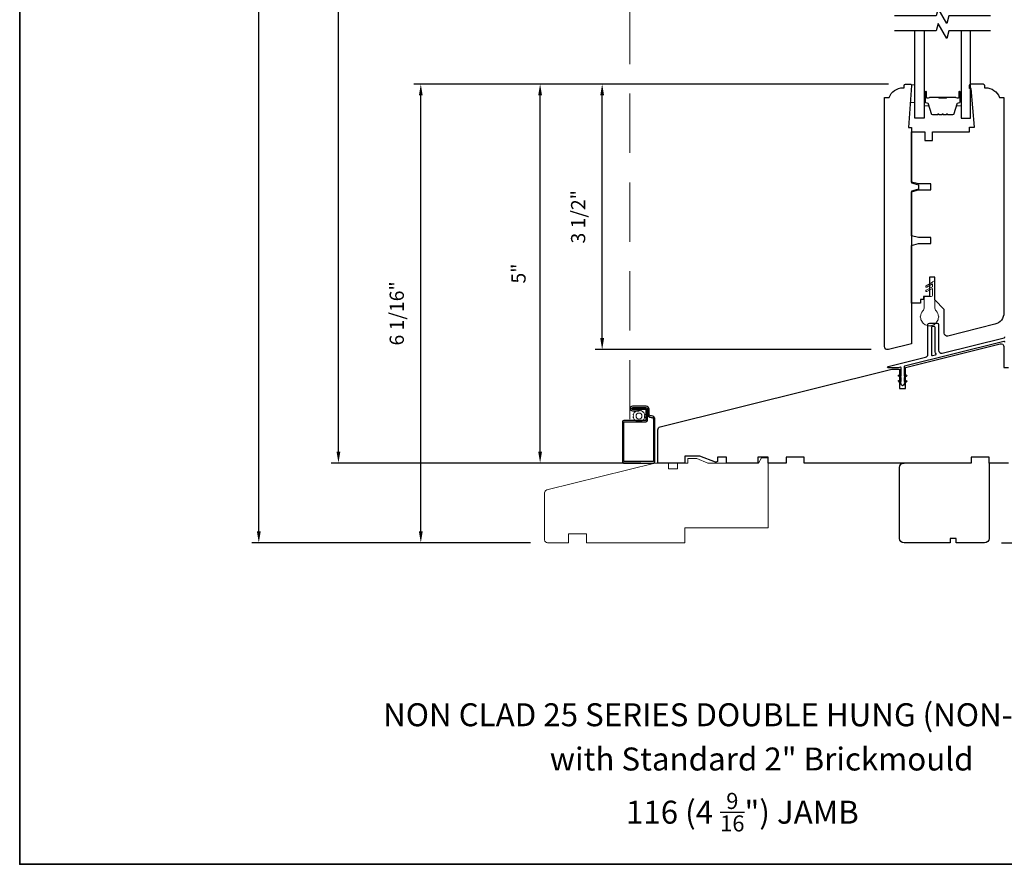
# Model space of a CAD drawing. Extents: x 1633 to 1780, y 2298 to 2371.
# Drawn here: x 1633 to 1646, y 2343 to 2354 of the extents above; entities that cross this region are included whole.
import ezdxf

# ---------------------------------------------------------------- set-up
doc = ezdxf.new("R2010")
doc.units = 0
doc.header["$LTSCALE"] = 250
doc.header["$MEASUREMENT"] = 0
doc.header["$PDMODE"] = 3
doc.header["$PDSIZE"] = -2
doc.linetypes.add('HIDDEN2', pattern=[0.1875, 0.125, -0.0625])
doc.layers.get('DEFPOINTS').update_dxf_attribs({"color": 2, "linetype": 'CONTINUOUS'})
for name, color, linetype, lineweight in [('2', 2, 'CONTINUOUS', 25), ('6', 6, 'CONTINUOUS', 5), ('8', 7, 'CONTINUOUS', 35), ('Butal', 9, 'CONTINUOUS', 15), ('Screen', 40, 'HIDDEN2', 9), ('Spacer Bar', 1, 'CONTINUOUS', 9), ('Symbol (ISO)', 7, 'CONTINUOUS', 25), ('Visible Narrow (ANSI)', 7, 'CONTINUOUS', 18), ('Weather-Strip', 6, 'CONTINUOUS', 9), ('Wood', 7, 'CONTINUOUS', 25)]:
    doc.layers.add(name, color=color, linetype=linetype, lineweight=lineweight)
for name, color, linetype in [('3', 3, 'CONTINUOUS'), ('7', 7, 'CONTINUOUS'), ('Glass', 6, 'CONTINUOUS'), ('Thermal Break', 43, 'CONTINUOUS')]:
    doc.layers.add(name, color=color, linetype=linetype)
doc.styles.add('Note Text (ISO)', font='tahoma.ttf')
doc.styles.add('ROMANS', font='romans')
doc.dimstyles.new('LWDEC', dxfattribs={"dimscale": 0.075, "dimtxt": 2.5, "dimasz": 2, "dimexe": 1.25, "dimexo": 3, "dimgap": 2, "dimtad": 1, "dimtoh": 1, "dimdec": 4, "dimzin": 11, "dimdsep": 46, "dimlunit": 5, "dimtxsty": 'ROMANS', "dimcen": 0, "dimdle": 1.5, "dimazin": 0, "dimtfac": 1, "dimtdec": 4, "dimtix": 1, "dimtmove": 0, "dimatfit": 3, "dimfxl": 0, "dimfrac": 2, "dimtzin": 0, "dimarcsym": 0})

# ---------------------------------------------------------------- blocks, each defined once
blk = doc.blocks.new('*D106')
at = {"layer": '2', "color": 0, "lineweight": -2}
for p, q in [((1643.978, 2353.634), (1640.105, 2353.634)), ((1640.199, 2350.282), (1640.199, 2353.484)), ((1643.751, 2350.132), (1640.105, 2350.132))]:
    blk.add_line(p, q, dxfattribs=at)
at = {"layer": '2', "color": 0}
for points in [[(1640.174, 2353.484), (1640.224, 2353.484), (1640.199, 2353.634)], [(1640.174, 2350.282), (1640.224, 2350.282), (1640.199, 2350.132)]]:
    blk.add_solid(points, dxfattribs=at)
at = {"layer": 'DEFPOINTS', "color": 0}
for p in [(1640.199, 2353.634), (1644.203, 2353.634), (1643.976, 2350.132)]:
    blk.add_point(p, dxfattribs=at)
at = {"layer": '2', "color": 0, "insert": (1639.906, 2351.883), "char_height": 0.1875, "attachment_point": 5, "rotation": 90, "style": 'ROMANS'}
blk.add_mtext('3 1/2"', dxfattribs=at)
blk = doc.blocks.new('*D107')
at = {"layer": '2', "color": 0, "lineweight": -2}
for p, q in [((1643.978, 2353.634), (1639.287, 2353.634)), ((1639.38, 2348.784), (1639.38, 2353.484)), ((1640.71, 2348.634), (1639.287, 2348.634))]:
    blk.add_line(p, q, dxfattribs=at)
at = {"layer": '2', "color": 0}
for points in [[(1639.355, 2353.484), (1639.405, 2353.484), (1639.38, 2353.634)], [(1639.355, 2348.784), (1639.405, 2348.784), (1639.38, 2348.634)]]:
    blk.add_solid(points, dxfattribs=at)
at = {"layer": 'DEFPOINTS', "color": 0}
for p in [(1639.38, 2353.634), (1644.203, 2353.634), (1640.935, 2348.634)]:
    blk.add_point(p, dxfattribs=at)
at = {"layer": '2', "color": 0, "insert": (1639.119, 2351.134), "char_height": 0.1875, "attachment_point": 5, "rotation": 90, "style": 'ROMANS'}
blk.add_mtext('5"', dxfattribs=at)
blk = doc.blocks.new('*D108')
at = {"layer": '2', "color": 0, "lineweight": -2}
for p, q in [((1643.978, 2353.634), (1637.711, 2353.634)), ((1637.805, 2347.731), (1637.805, 2353.484)), ((1639.254, 2347.581), (1637.711, 2347.581))]:
    blk.add_line(p, q, dxfattribs=at)
at = {"layer": '2', "color": 0}
for points in [[(1637.78, 2353.484), (1637.83, 2353.484), (1637.805, 2353.634)], [(1637.78, 2347.731), (1637.83, 2347.731), (1637.805, 2347.581)]]:
    blk.add_solid(points, dxfattribs=at)
at = {"layer": 'DEFPOINTS', "color": 0}
for p in [(1637.805, 2353.634), (1644.203, 2353.634), (1639.479, 2347.581)]:
    blk.add_point(p, dxfattribs=at)
at = {"layer": '2', "color": 0, "insert": (1637.512, 2350.608), "char_height": 0.1875, "attachment_point": 5, "rotation": 90, "style": 'ROMANS'}
blk.add_mtext('6 1/16"', dxfattribs=at)
blk = doc.blocks.new('*D116')
at = {"layer": '2', "color": 0, "lineweight": -2}
for p, q in [((1640.71, 2362.178), (1636.624, 2362.178)), ((1636.718, 2348.784), (1636.718, 2362.028)), ((1640.71, 2348.634), (1636.624, 2348.634))]:
    blk.add_line(p, q, dxfattribs=at)
at = {"layer": '2', "color": 0}
for points in [[(1636.693, 2362.028), (1636.743, 2362.028), (1636.718, 2362.178)], [(1636.693, 2348.784), (1636.743, 2348.784), (1636.718, 2348.634)]]:
    blk.add_solid(points, dxfattribs=at)
at = {"layer": 'DEFPOINTS', "color": 0}
for p in [(1636.718, 2362.178), (1640.935, 2362.178), (1640.935, 2348.634)]:
    blk.add_point(p, dxfattribs=at)
at = {"layer": '2', "color": 0, "insert": (1636.425, 2356.373), "char_height": 0.1875, "attachment_point": 5, "rotation": 90, "style": 'ROMANS'}
blk.add_mtext('OSM (Outside Measurement)', dxfattribs=at)
blk = doc.blocks.new('*D117')
at = {"layer": '2', "color": 0, "lineweight": -2}
for p, q in [((1642.167, 2362.552), (1635.573, 2362.552)), ((1635.667, 2347.731), (1635.667, 2362.402)), ((1639.253, 2347.581), (1635.573, 2347.581))]:
    blk.add_line(p, q, dxfattribs=at)
at = {"layer": '2', "color": 0}
for points in [[(1635.642, 2362.402), (1635.692, 2362.402), (1635.667, 2362.552)], [(1635.642, 2347.731), (1635.692, 2347.731), (1635.667, 2347.581)]]:
    blk.add_solid(points, dxfattribs=at)
at = {"layer": 'DEFPOINTS', "color": 0}
for p in [(1635.667, 2362.552), (1642.392, 2362.552), (1639.478, 2347.581)]:
    blk.add_point(p, dxfattribs=at)
at = {"layer": '2', "color": 0, "insert": (1635.374, 2356.033), "char_height": 0.1875, "attachment_point": 5, "rotation": 90, "style": 'ROMANS'}
blk.add_mtext('R.O. (Rough Opening)', dxfattribs=at)
blk = doc.blocks.new('*D120')
at = {"layer": '2', "color": 0, "lineweight": -2}
for p, q in [((1646.612, 2348.784), (1646.612, 2348.934)), ((1645.786, 2348.634), (1646.706, 2348.634)), ((1646.612, 2348.634), (1646.612, 2347.581)), ((1645.471, 2347.581), (1646.706, 2347.581)), ((1646.612, 2347.431), (1646.612, 2347.281))]:
    blk.add_line(p, q, dxfattribs=at)
at = {"layer": '2', "color": 0}
for points in [[(1646.587, 2348.784), (1646.637, 2348.784), (1646.612, 2348.634)], [(1646.587, 2347.431), (1646.637, 2347.431), (1646.612, 2347.581)]]:
    blk.add_solid(points, dxfattribs=at)
at = {"layer": 'DEFPOINTS', "color": 0}
for p in [(1645.561, 2348.634), (1645.246, 2347.581), (1646.612, 2347.581)]:
    blk.add_point(p, dxfattribs=at)
at = {"layer": '2', "color": 0, "insert": (1646.32, 2348.108), "char_height": 0.1875, "attachment_point": 5, "rotation": 90, "style": 'ROMANS'}
blk.add_mtext('1 1/16"', dxfattribs=at)
blk = doc.blocks.new('*D122')
at = {"layer": '2', "color": 0, "lineweight": -2}
for p, q in [((1646.219, 2351.508), (1649.202, 2351.508)), ((1649.108, 2347.731), (1649.108, 2351.358)), ((1645.471, 2347.581), (1649.202, 2347.581))]:
    blk.add_line(p, q, dxfattribs=at)
at = {"layer": '2', "color": 0}
for points in [[(1649.083, 2351.358), (1649.133, 2351.358), (1649.108, 2351.508)], [(1649.083, 2347.731), (1649.133, 2347.731), (1649.108, 2347.581)]]:
    blk.add_solid(points, dxfattribs=at)
at = {"layer": 'DEFPOINTS', "color": 0}
for p in [(1645.994, 2351.508), (1649.108, 2351.508), (1645.246, 2347.581)]:
    blk.add_point(p, dxfattribs=at)
at = {"layer": '2', "color": 0, "insert": (1648.815, 2349.545), "char_height": 0.1875, "attachment_point": 5, "rotation": 90, "style": 'ROMANS'}
blk.add_mtext('3 15/16"', dxfattribs=at)

msp = doc.modelspace()

# ---------------------------------------------------------------- linework, layer by layer
at = {"layer": '3'}
msp.add_lwpolyline([(1640.59775, 2349.36464), (1640.77689, 2349.36464, -0.41421356), (1640.79756, 2349.34397), (1640.79756, 2349.28354, 0.41421356), (1640.84441, 2349.23669), (1640.84913, 2349.23669, -0.41421356), (1640.8763, 2349.20952), (1640.8763, 2348.659, -0.41421356), (1640.87131, 2348.65401), (1640.49152, 2348.65401, -0.41421356), (1640.48653, 2348.659), (1640.48653, 2349.17265, -0.41421356), (1640.49152, 2349.17763), (1640.77689, 2349.17763, 0.41421356), (1640.79657, 2349.19732), (1640.79657, 2349.34397, 0.41421356), (1640.77689, 2349.36366), (1640.59775, 2349.36366), (1640.59775, 2349.34397), (1640.7719, 2349.34397, -0.41421356), (1640.77689, 2349.33899), (1640.77689, 2349.2023, -0.41421356), (1640.7719, 2349.19732), (1640.48653, 2349.19732, 0.41421356), (1640.46685, 2349.17763), (1640.46685, 2348.65401, 0.41421356), (1640.48653, 2348.63433), (1640.8763, 2348.63433, 0.41421356), (1640.89598, 2348.65401), (1640.89598, 2349.20952, 0.41421356), (1640.84913, 2349.25637), (1640.84441, 2349.25637, -0.41421356), (1640.81724, 2349.28354), (1640.81724, 2349.34495, 0.41421356), (1640.77787, 2349.38432), (1640.59775, 2349.38432, 1), (1640.59775, 2349.32274), (1640.68634, 2349.32274), (1640.68634, 2349.34243), (1640.59775, 2349.34243, -0.99999995), (1640.59775, 2349.36464)], format="xyb", dxfattribs=at)
at = {"layer": '6'}
msp.add_lwpolyline([(1644.28466, 2353.62645), (1644.28466, 2353.61661), (1644.26685, 2353.39023), (1644.3259, 2353.39023), (1644.3259, 2353.62645)], close=True, dxfattribs=at)
msp.add_lwpolyline([(1640.72444, 2349.31801), (1640.72278, 2349.32364), (1640.71569, 2349.32705), (1640.71025, 2349.32484, 0.05954068), (1640.69295, 2349.32879), (1640.68901, 2349.33314), (1640.68113, 2349.33314), (1640.6772, 2349.32879, 0.05954068), (1640.65989, 2349.32484), (1640.65446, 2349.32705), (1640.64736, 2349.32364), (1640.6457, 2349.31801, 0.05954068), (1640.63182, 2349.30694), (1640.62597, 2349.30658), (1640.62106, 2349.30042), (1640.622, 2349.29463, 0.05954068), (1640.6143, 2349.27863), (1640.60918, 2349.27576), (1640.60743, 2349.26809), (1640.6108, 2349.26328, 0.05954068), (1640.6108, 2349.24553), (1640.60743, 2349.24072), (1640.60918, 2349.23304), (1640.6143, 2349.23017, 0.05954068), (1640.622, 2349.21418), (1640.62106, 2349.20839), (1640.62597, 2349.20223), (1640.63182, 2349.20187, 0.05954068), (1640.6457, 2349.1908), (1640.64736, 2349.18517), (1640.65446, 2349.18175), (1640.65989, 2349.18397, 0.05954068), (1640.6772, 2349.18002), (1640.68113, 2349.17566), (1640.68901, 2349.17566), (1640.69295, 2349.18002, 0.05954068), (1640.71025, 2349.18397), (1640.71569, 2349.18175), (1640.72278, 2349.18517), (1640.72444, 2349.1908, 0.05954068), (1640.73832, 2349.20187), (1640.74418, 2349.20223), (1640.74909, 2349.20839), (1640.74814, 2349.21418, 0.05954068), (1640.75584, 2349.23017), (1640.76096, 2349.23304), (1640.76271, 2349.24072), (1640.75935, 2349.24553, 0.05954068), (1640.75935, 2349.26328), (1640.76271, 2349.26809), (1640.76096, 2349.27576), (1640.75584, 2349.27863, 0.05954068), (1640.74814, 2349.29463), (1640.74909, 2349.30042), (1640.74418, 2349.30658), (1640.73832, 2349.30694, 0.05954068)], format="xyb", close=True, dxfattribs=at)
msp.add_circle((1640.68507, 2349.2544), 0.03937, dxfattribs=at)
at = {"layer": '7', "flags": 128}
for points in [[(1645.32663, 2354.53306), (1644.77601, 2354.53306), (1644.74964, 2354.43464), (1644.63599, 2354.63149), (1644.60962, 2354.53306), (1644.059, 2354.53306)], [(1645.32663, 2354.33622), (1644.77601, 2354.33622), (1644.74964, 2354.23779), (1644.63599, 2354.43464), (1644.60962, 2354.33622), (1644.059, 2354.33622)]]:
    msp.add_lwpolyline(points, dxfattribs=at)
at = {"layer": '8', "linetype": 'Continuous'}
msp.add_lwpolyline([(1632.51057, 2367.67805), (1653.64435, 2367.67805), (1653.64435, 2343.33956), (1632.51057, 2343.33956)], close=True, dxfattribs=at)
at = {"layer": 'Butal'}
for points in [[(1644.44805, 2353.52165), (1644.44805, 2353.35714, 0.41421356), (1644.45789, 2353.3473), (1644.51005, 2353.3473), (1644.5027, 2353.37133, 0.32975055), (1644.48856, 2353.38179), (1644.48387, 2353.38179, -0.41421356), (1644.4638, 2353.40187), (1644.4638, 2353.53149), (1644.45789, 2353.53149, 0.41421356)], [(1644.93958, 2353.52165), (1644.93958, 2353.35714, -0.41421356), (1644.92974, 2353.3473), (1644.87758, 2353.3473), (1644.88493, 2353.37133, -0.32975055), (1644.89907, 2353.38179), (1644.90376, 2353.38179, 0.41421356), (1644.92384, 2353.40187), (1644.92384, 2353.53149), (1644.92974, 2353.53149, -0.41421356)]]:
    msp.add_lwpolyline(points, format="xyb", close=True, dxfattribs=at)
at = {"layer": 'Glass'}
for points in [[(1644.44805, 2354.33622), (1644.44805, 2353.18466), (1644.326, 2353.18466), (1644.326, 2354.33622)], [(1644.93958, 2354.33622), (1644.93958, 2353.18466), (1645.06163, 2353.18466), (1645.06163, 2354.33622)]]:
    msp.add_lwpolyline(points, dxfattribs=at)
at = {"layer": 'Screen', "ltscale": 0.025}
msp.add_line((1640.56446, 2349.21126), (1640.56446, 2360.92459), dxfattribs=at)
at = {"layer": 'Spacer Bar'}
for points in [[(1644.7613, 2353.23369), (1644.82689, 2353.23369, 0.32975055), (1644.84141, 2353.24443), (1644.88064, 2353.37276, -0.32975055), (1644.89947, 2353.38669), (1644.90415, 2353.38669, 0.41421356), (1644.91934, 2353.40187), (1644.91934, 2353.53149, 1), (1644.91334, 2353.53149), (1644.91334, 2353.45952, -0.41421356), (1644.90152, 2353.44771), (1644.88278, 2353.44771), (1644.88278, 2353.45221), (1644.90293, 2353.45221, 0.41421356), (1644.90884, 2353.45811), (1644.90884, 2353.53149, -1), (1644.92384, 2353.53149), (1644.92384, 2353.40187, -0.41421356), (1644.90415, 2353.38219), (1644.89947, 2353.38219, 0.32975055), (1644.88494, 2353.37144), (1644.84571, 2353.24312, -0.32975055), (1644.82689, 2353.22919), (1644.7613, 2353.22919, -0.2262769), (1644.75741, 2353.23104), (1644.7547, 2353.23439, 0.47697553), (1644.74693, 2353.23439), (1644.74422, 2353.23104, -0.2262769), (1644.74033, 2353.22919), (1644.7043, 2353.22919, -0.2262769), (1644.70041, 2353.23104), (1644.6977, 2353.23439, 0.47697553), (1644.68993, 2353.23439), (1644.68722, 2353.23104, -0.2262769), (1644.68333, 2353.22919), (1644.6473, 2353.22919, -0.2262769), (1644.64341, 2353.23104), (1644.6407, 2353.23439, 0.47697553), (1644.63293, 2353.23439), (1644.63022, 2353.23104, -0.2262769), (1644.62633, 2353.22919), (1644.56074, 2353.22919, -0.32975055), (1644.54192, 2353.24312), (1644.50269, 2353.37144, 0.32975055), (1644.48817, 2353.38219), (1644.48348, 2353.38219, -0.41421356), (1644.4638, 2353.40187), (1644.4638, 2353.53149, -1), (1644.4788, 2353.53149), (1644.4788, 2353.45811, 0.41421356), (1644.4847, 2353.45221), (1644.50486, 2353.45221), (1644.50486, 2353.44771), (1644.48611, 2353.44771, -0.41421356), (1644.4743, 2353.45952), (1644.4743, 2353.53149, 1), (1644.4683, 2353.53149), (1644.4683, 2353.40187, 0.41421356), (1644.48348, 2353.38669), (1644.48817, 2353.38669, -0.32975055), (1644.50699, 2353.37276), (1644.54622, 2353.24443, 0.32975055), (1644.56074, 2353.23369), (1644.62633, 2353.23369, 0.2262769), (1644.62672, 2353.23387), (1644.62943, 2353.23722, -0.47697553), (1644.6442, 2353.23722), (1644.64691, 2353.23387, 0.2262769), (1644.6473, 2353.23369), (1644.68328, 2353.23369, 0.25663287), (1644.68372, 2353.23387), (1644.68643, 2353.23722, -0.47697553), (1644.7012, 2353.23722), (1644.70391, 2353.23387, 0.2262769), (1644.7043, 2353.23369), (1644.74028, 2353.23369, 0.25663287), (1644.74072, 2353.23387), (1644.74343, 2353.23722, -0.47697553), (1644.7582, 2353.23722), (1644.76091, 2353.23387, 0.2262769)], [(1644.62633, 2353.23369), (1644.56074, 2353.23369, -0.32975055), (1644.54622, 2353.24443), (1644.50699, 2353.37276, 0.32975055), (1644.48817, 2353.38669), (1644.48348, 2353.38669, -0.41421356), (1644.4683, 2353.40187), (1644.4683, 2353.53149, -1), (1644.4743, 2353.53149), (1644.4743, 2353.45952, 0.41421356), (1644.48611, 2353.44771), (1644.50486, 2353.44771), (1644.50486, 2353.45221), (1644.4847, 2353.45221, -0.41421356), (1644.4788, 2353.45811), (1644.4788, 2353.53149, 1), (1644.4638, 2353.53149), (1644.4638, 2353.40187, 0.41421356), (1644.48348, 2353.38219), (1644.48817, 2353.38219, -0.32975055), (1644.50269, 2353.37144), (1644.54192, 2353.24312, 0.32975055), (1644.56074, 2353.22919), (1644.62633, 2353.22919, 0.2262769), (1644.63022, 2353.23104), (1644.63293, 2353.23439, -0.47697553), (1644.6407, 2353.23439), (1644.64341, 2353.23104, 0.2262769), (1644.6473, 2353.22919), (1644.68333, 2353.22919, 0.2262769), (1644.68722, 2353.23104), (1644.68993, 2353.23439, -0.47697553), (1644.6977, 2353.23439), (1644.70041, 2353.23104, 0.2262769), (1644.7043, 2353.22919), (1644.74033, 2353.22919, 0.2262769), (1644.74422, 2353.23104), (1644.74693, 2353.23439, -0.47697553), (1644.7547, 2353.23439), (1644.75741, 2353.23104, 0.2262769), (1644.7613, 2353.22919), (1644.82689, 2353.22919, 0.32975055), (1644.84571, 2353.24312), (1644.88494, 2353.37144, -0.32975055), (1644.89947, 2353.38219), (1644.90415, 2353.38219, 0.41421356), (1644.92384, 2353.40187), (1644.92384, 2353.53149, 1), (1644.90884, 2353.53149), (1644.90884, 2353.45811, -0.41421356), (1644.90293, 2353.45221), (1644.88278, 2353.45221), (1644.88278, 2353.44771), (1644.90152, 2353.44771, 0.41421356), (1644.91334, 2353.45952), (1644.91334, 2353.53149, -1), (1644.91934, 2353.53149), (1644.91934, 2353.40187, -0.41421356), (1644.90415, 2353.38669), (1644.89947, 2353.38669, 0.32975055), (1644.88064, 2353.37276), (1644.84141, 2353.24443, -0.32975055), (1644.82689, 2353.23369), (1644.7613, 2353.23369, -0.2262769), (1644.76091, 2353.23387), (1644.7582, 2353.23722, 0.47697553), (1644.74343, 2353.23722), (1644.74072, 2353.23387, -0.2262769), (1644.74033, 2353.23369), (1644.70436, 2353.23369, -0.25663287), (1644.70391, 2353.23387), (1644.7012, 2353.23722, 0.47697553), (1644.68643, 2353.23722), (1644.68372, 2353.23387, -0.2262769), (1644.68333, 2353.23369), (1644.64736, 2353.23369, -0.25663287), (1644.64691, 2353.23387), (1644.6442, 2353.23722, 0.47697553), (1644.62943, 2353.23722), (1644.62672, 2353.23387, -0.2262769)], [(1644.48741, 2353.45421), (1644.51227, 2353.45421, 0.22906983), (1644.51859, 2353.45713, -0.22448136), (1644.524, 2353.45969), (1644.63716, 2353.45969, -0.28963953), (1644.64349, 2353.45569, 0.27273596), (1644.65232, 2353.44971), (1644.73531, 2353.44971, 0.27273609), (1644.74414, 2353.45569, -0.28963953), (1644.75047, 2353.45969), (1644.86363, 2353.45969, -0.22448136), (1644.86904, 2353.45713, 0.22906983), (1644.87536, 2353.45421), (1644.90022, 2353.45421), (1644.90022, 2353.45221), (1644.87538, 2353.45221, -0.22858496), (1644.8675, 2353.45586, 0.22448136), (1644.86363, 2353.45769), (1644.75047, 2353.45769, 0.28963953), (1644.74595, 2353.45483, -0.27414127), (1644.73537, 2353.44771), (1644.65226, 2353.44771, -0.27414127), (1644.64168, 2353.45483, 0.28963953), (1644.63716, 2353.45769), (1644.524, 2353.45769, 0.22448136), (1644.52014, 2353.45586, -0.22858496), (1644.51225, 2353.45221), (1644.48741, 2353.45221)]]:
    msp.add_lwpolyline(points, format="xyb", close=True, dxfattribs=at)
msp.add_lwpolyline([(1644.6372, 2353.45769, 0.00188508), (1644.63716, 2353.45769), (1644.524, 2353.45769, 0.22448136), (1644.52014, 2353.45586, -0.22858496), (1644.51225, 2353.45221), (1644.48741, 2353.45221), (1644.48741, 2353.45421), (1644.51227, 2353.45421, 0.22906983), (1644.51859, 2353.45713, -0.22448136), (1644.524, 2353.45969), (1644.63716, 2353.45969, 0.21424516), (1644.63861, 2353.46034, -0.21424516), (1644.64384, 2353.46269), (1644.74379, 2353.46269, -0.21424516), (1644.74902, 2353.46034, 0.21424516), (1644.75047, 2353.45969), (1644.86363, 2353.45969, -0.22448136), (1644.86904, 2353.45713, 0.22906983), (1644.87536, 2353.45421), (1644.90022, 2353.45421), (1644.90022, 2353.45221), (1644.87538, 2353.45221, -0.22858496), (1644.8675, 2353.45586, 0.22448136), (1644.86363, 2353.45769), (1644.75047, 2353.45769, -0.21424516), (1644.74752, 2353.45901, 0.21424516), (1644.74379, 2353.46069), (1644.64384, 2353.46069, 0.21424516), (1644.64011, 2353.45901, -0.21424516), (1644.63716, 2353.45769)], format="xyb", dxfattribs=at)
at = {"layer": 'Thermal Break'}
msp.add_lwpolyline([(1645.51408, 2350.22874, 0.48773259), (1645.50186, 2350.23829), (1644.18934, 2349.91104, 0.34432761), (1644.18338, 2349.9034), (1644.18338, 2349.7804), (1644.20332, 2349.79437, -1), (1644.21461, 2349.77825), (1644.18338, 2349.75637), (1644.18338, 2349.70954), (1644.20332, 2349.7235, -1.00000001), (1644.21461, 2349.70738), (1644.18338, 2349.68551), (1644.18338, 2349.6737, -1), (1644.14401, 2349.6737), (1644.14401, 2349.68551), (1644.11277, 2349.70738, -0.99999999), (1644.12406, 2349.7235), (1644.14401, 2349.70954), (1644.14401, 2349.75637), (1644.11277, 2349.77825, -1), (1644.12406, 2349.79437), (1644.14401, 2349.7804), (1644.14401, 2349.89344, 0.48773259), (1644.13789, 2349.89822), (1644.10704, 2349.89052, -0.06116262), (1644.10466, 2349.89023), (1643.97471, 2349.89023, -0.88472526), (1643.97281, 2349.90575), (1644.46849, 2350.02933, 0.34432761), (1644.49834, 2350.06753), (1644.49834, 2350.4611, -0.41421356), (1644.51802, 2350.48078), (1644.62038, 2350.48078, -0.41421356), (1644.64007, 2350.4611), (1644.64007, 2350.1225, 0.48773259), (1644.68896, 2350.0843), (1645.50662, 2350.28817, 0.34432761), (1645.51408, 2350.29772)], format="xyb", dxfattribs=at)
msp.add_lwpolyline([(1644.59282, 2350.1225), (1644.59282, 2350.42369, 0.41421356), (1644.58298, 2350.43354), (1644.55542, 2350.43354, 0.41421356), (1644.54558, 2350.42369), (1644.54558, 2350.06115, 0.48773259), (1644.5578, 2350.0516), (1644.59986, 2350.06209, 0.50856788), (1644.60585, 2350.07683, -0.13976539)], format="xyb", close=True, dxfattribs=at)
at = {"layer": 'Visible Narrow (ANSI)'}
msp.add_lwpolyline([(1639.99047, 2347.58118), (1639.99047, 2347.69929), (1639.75425, 2347.69929), (1639.75425, 2347.58118), (1639.47866, 2347.58118, -0.41421356), (1639.43929, 2347.62055), (1639.43929, 2348.24037, -0.34432761), (1639.46914, 2348.27857), (1640.89598, 2348.63433), (1641.07314, 2348.63433), (1641.07314, 2348.55559), (1641.19125, 2348.55559), (1641.19125, 2348.63433), (1641.32905, 2348.63433), (1641.32905, 2348.69338), (1641.45044, 2348.69338), (1641.59479, 2348.63433), (1642.26408, 2348.63433), (1642.30345, 2348.70322), (1642.39204, 2348.70322), (1642.39204, 2347.77803), (1641.28968, 2347.77803), (1641.28968, 2347.58118)], format="xyb", close=True, dxfattribs=at)
at = {"layer": 'Weather-Strip'}
msp.add_lwpolyline([(1644.45109, 2350.69366, -0.18267581), (1644.43141, 2350.64158, 0.17175919), (1644.40198, 2350.56846, 1.0213955), (1644.40198, 2350.55846, 0.06619464), (1644.40739, 2350.5278, 1.0213955), (1644.41081, 2350.5184, 0.06619464), (1644.42638, 2350.49144, 1.0213955), (1644.43281, 2350.48378, 0.06619464), (1644.45666, 2350.46376, 1.0213955), (1644.46532, 2350.45876, 0.06619464), (1644.49458, 2350.44812, 1.0213955), (1644.50442, 2350.44638, 0.06619464), (1644.53556, 2350.44638, 1.0213955), (1644.5454, 2350.44812, 0.06619464), (1644.57466, 2350.45876, 1.0213955), (1644.58332, 2350.46376, 0.06619464), (1644.60717, 2350.48378, 1.0213955), (1644.6136, 2350.49144, 0.06619464), (1644.62917, 2350.5184, 1.0213955), (1644.63259, 2350.5278, 0.06619464), (1644.63799, 2350.55846, 1.0213955), (1644.63799, 2350.56846, 0.17175919), (1644.60857, 2350.64158, -0.18267581), (1644.58889, 2350.69366), (1644.58889, 2351.02015, 1), (1644.55739, 2351.02015), (1644.4757, 2350.97299, 1), (1644.48554, 2350.95594), (1644.55739, 2350.99742), (1644.55739, 2350.9611), (1644.4757, 2350.91393, 1), (1644.48554, 2350.89688), (1644.55739, 2350.93837), (1644.55739, 2350.84638, -0.41421356), (1644.54173, 2350.83072), (1644.46675, 2350.83072, 0.41421356), (1644.45109, 2350.81507)], format="xyb", close=True, dxfattribs=at)
at = {"layer": 'Wood'}
for points in [[(1643.92747, 2350.16976), (1643.92747, 2353.45715), (1643.98653, 2353.45715, -0.31296265), (1644.17092, 2353.58511), (1644.18338, 2353.58511), (1644.18338, 2353.61463, -0.41421356), (1644.20306, 2353.63432), (1644.27196, 2353.63432, -0.41421356), (1644.2818, 2353.62448), (1644.2818, 2353.61463), (1644.24326, 2353.06345), (1644.2818, 2353.06345), (1644.2818, 2352.33019), (1644.37363, 2352.30558), (1644.37363, 2352.24653), (1644.2818, 2352.22192), (1644.2818, 2350.20771), (1643.97637, 2350.13156, -0.48773259)], [(1644.76377, 2350.31024, -0.48773259), (1644.71487, 2350.34844), (1644.71487, 2350.65946), (1644.58889, 2350.78545), (1644.58889, 2351.08663), (1644.51802, 2351.08663), (1644.51802, 2350.83072), (1644.43928, 2350.83072), (1644.43928, 2350.79135), (1644.39991, 2350.79135), (1644.39991, 2350.74214), (1644.2818, 2350.74214), (1644.2818, 2351.50493), (1644.37363, 2351.52954), (1644.53771, 2351.52954), (1644.53771, 2351.60828), (1644.37363, 2351.60828), (1644.2818, 2351.63289), (1644.2818, 2352.21359), (1644.37363, 2352.2382), (1644.53771, 2352.2382), (1644.53771, 2352.31694), (1644.37363, 2352.31694), (1644.2818, 2352.34155), (1644.2818, 2353.00592), (1644.45897, 2353.00592), (1644.45897, 2352.88781), (1644.55739, 2352.88781), (1644.55739, 2353.00592), (1645.04952, 2353.00592), (1645.04952, 2353.06497), (1645.11251, 2353.06497), (1645.06773, 2353.57678), (1645.04952, 2353.57678), (1645.04952, 2353.61615, -0.41421356), (1645.0692, 2353.63584), (1645.22668, 2353.63584, -0.41421356), (1645.24637, 2353.61615), (1645.24637, 2353.58662), (1645.25882, 2353.58662, -0.31296265), (1645.44322, 2353.45867), (1645.50227, 2353.45867), (1645.50227, 2350.61741, -0.34432761), (1645.38289, 2350.4646)]]:
    msp.add_lwpolyline(points, format="xyb", close=True, dxfattribs=at)
for points in [[(1645.56133, 2348.63433), (1645.30541, 2348.63433), (1645.30541, 2348.71307), (1645.06919, 2348.71307), (1645.06919, 2348.63433), (1642.86448, 2348.63433), (1642.86448, 2348.71307), (1642.62826, 2348.71307), (1642.62826, 2348.63433), (1642.39204, 2348.63433), (1642.39204, 2348.71307), (1642.25425, 2348.71307), (1642.25425, 2348.63433), (1641.84086, 2348.63433), (1641.84086, 2348.71307), (1641.72275, 2348.71307), (1641.72275, 2348.66504, -0.52058035), (1641.69633, 2348.64654), (1641.48653, 2348.72291), (1641.28968, 2348.72291), (1641.28968, 2348.63433), (1640.93535, 2348.63433), (1640.93535, 2349.07415, -0.34432761), (1640.9652, 2349.11235), (1644.02196, 2349.87448), (1644.12432, 2349.87448), (1644.12432, 2349.61858), (1644.20306, 2349.61858), (1644.20306, 2349.89622), (1645.45338, 2350.20796, -0.48773259), (1645.50227, 2350.16976), (1645.50227, 2349.89417), (1645.56133, 2349.89417)], [(1645.30542, 2348.63433), (1645.30542, 2347.64024, -0.41421356), (1645.24637, 2347.58118), (1644.87235, 2347.58118), (1644.87235, 2347.64024), (1644.79361, 2347.64024), (1644.79361, 2347.58118), (1644.18338, 2347.58118, -0.41421356), (1644.12432, 2347.64024), (1644.12432, 2348.57527, -0.41421356), (1644.18338, 2348.63433)]]:
    msp.add_lwpolyline(points, format="xyb", dxfattribs=at)

# ---------------------------------------------------------------- texts
at = {"layer": 'Symbol (ISO)', "char_height": 0.3031484, "width": 14.5744186, "attachment_point": 2, "style": 'Note Text (ISO)'}
for s, insert in [('\\pt6.59984;\\PNON CLAD 25 SERIES DOUBLE HUNG (NON-TILTING)', (1642.305, 2345.96961)), ('\\pt6.59984;\\Pwith Standard 2" Brickmould', (1642.305, 2345.38586)), ('\\A1;\\pt1.65355;\\P116 (4 {\\H0.7x;\\S9/16;}") JAMB', (1642.04958, 2344.78726))]:
    msp.add_mtext(s, dxfattribs=dict(at, insert=insert))

# ---------------------------------------------------------------- dimensions: what is measured, and where the dimension line sits
at = {"layer": '2'}
for base, p1, p2, text, picture, middle in [((1635.66661, 2362.55154), (1639.47813, 2347.58118), (1642.39205, 2362.55154), 'R.O. (Rough Opening)', '*D117', (1635.66661, 2356.0335)), ((1636.71807, 2362.17753), (1640.93537, 2348.63433), (1640.93537, 2362.17753), 'OSM (Outside Measurement)', '*D116', (1636.71807, 2356.37306))]:
    dim = msp.add_linear_dim(base=base, p1=p1, p2=p2, angle=90, text=text, dimstyle='LWDEC', override={"dimpost": '"'}, dxfattribs=at)
    dim.commit()
    dim.dimension.update_dxf_attribs({"geometry": picture, "text_midpoint": middle, "dimtype": 160})
for base, p1, p2, picture, middle in [((1637.80486, 2353.63431), (1639.47866, 2347.58118), (1644.20268, 2353.63431), '*D108', (1637.51201, 2350.60775)), ((1639.38044, 2353.63431), (1640.93535, 2348.63433), (1644.20268, 2353.63431), '*D107', (1639.11883, 2351.13432)), ((1640.198688, 2353.634315), (1643.976365, 2350.131558), (1644.202676, 2353.634315), '*D106', (1639.905831, 2351.882936)), ((1649.107826, 2351.508338), (1645.246367, 2347.581186), (1645.994396, 2351.508338), '*D122', (1648.814968, 2349.544762)), ((1646.612444, 2347.581181), (1645.561326, 2348.634328), (1645.246367, 2347.581181), '*D120', (1646.319587, 2348.107755))]:
    dim = msp.add_linear_dim(base=base, p1=p1, p2=p2, angle=90, dimstyle='LWDEC', override={"dimpost": '"'}, dxfattribs=at)
    dim.commit()
    dim.dimension.update_dxf_attribs({"geometry": picture, "text_midpoint": middle})

doc.saveas('drawing.dxf')
